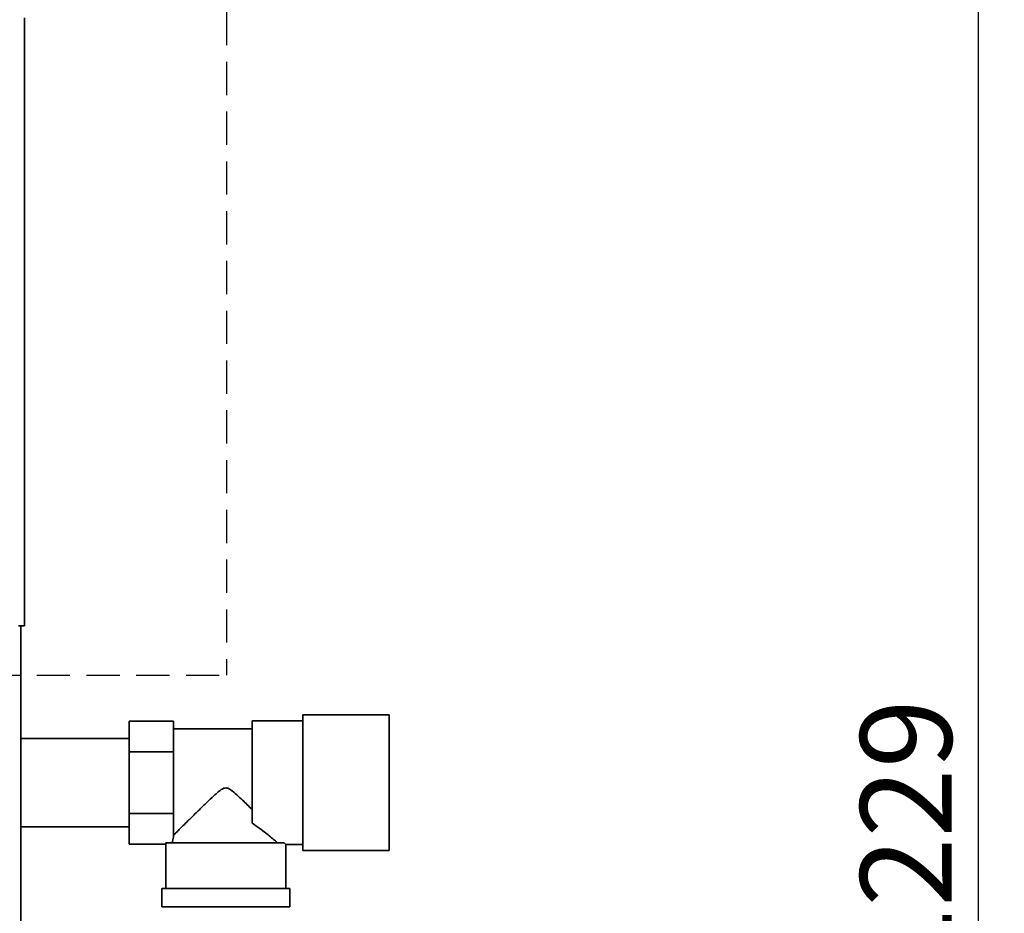
# Paper-space layout 'Blatt3' of a CAD drawing. Units: millimetres. Extents: x 0 to 4200, y 0 to 2970.
# Drawn here: x 1577 to 1954, y 1931 to 2273 of the extents above; entities that cross this region are included whole.
import ezdxf

# ---------------------------------------------------------------- set-up
doc = ezdxf.new("R2010")
doc.units = ezdxf.units.MM
doc.linetypes.add('HIDDEN', pattern=[1.905, 1.27, -0.635])
doc.layers.add('1', color=7, linetype='Continuous')
doc.styles.add('SLDTEXTSTYLE1', font='TXT', dxfattribs={"width": 0.605})
doc.dimstyles.new('SLDDIMSTYLE0', dxfattribs={"dimtxt": 35, "dimasz": 25, "dimexe": 0, "dimexo": 0.0625, "dimgap": 8.75, "dimtad": 1, "dimdec": 0, "dimrnd": 1e-09, "dimzin": 12, "dimdsep": 46, "dimtxsty": 'SLDTEXTSTYLE1', "dimsah": 1, "dimcen": 0.09, "dimadec": 0, "dimazin": 3, "dimtfac": 1, "dimtdec": 0, "dimtofl": 0, "dimtmove": 0, "dimatfit": 3, "dimfxl": 1, "dimfrac": 2, "dimtolj": 1, "dimtzin": 12, "dimarcsym": 0})

# ---------------------------------------------------------------- blocks, each defined once
blk = doc.blocks.new('_D_29')
at = {"layer": '1', "ltscale": 10}
for p, q in [((1516.86, 2575.15), (1953.54, 2575.15)), ((1943.54, 2575.15), (1943.54, 1346.25)), ((1113.66, 1346.25), (1953.54, 1346.25))]:
    blk.add_line(p, q, dxfattribs=at)
for points in [[(1943.54, 2575.15), (1939.54, 2550.15), (1947.54, 2550.15)], [(1943.54, 1346.25), (1947.54, 1371.25), (1939.54, 1371.25)]]:
    blk.add_solid(points, dxfattribs=at)
at = {"layer": '1', "ltscale": 10, "insert": (1898.42, 1907.23), "char_height": 35, "attachment_point": 1, "rotation": 90, "style": 'SLDTEXTSTYLE1'}
blk.add_mtext('1229', dxfattribs=at)

psp = doc.layouts.new('Blatt3')

# ---------------------------------------------------------------- linework, layer by layer
at = {"color": 7, "linetype": 'Continuous', "lineweight": 35, "ltscale": 10}
for p, q in [((1578.66, 2273.95), (1578.66, 2041.25)), ((1578.66, 2041.25), (1576.36, 2041.25)), ((1577.16, 2041.25), (1577.16, 1591.25)), ((1618.66, 1993), (1618.66, 2004.75)), ((1618.66, 2004.75), (1635.66, 2004.75)), ((1635.66, 2000.48), (1635.66, 2004.75)), ((1685.16, 2004.9), (1665.66, 2004.9)), ((1665.66, 2004.9), (1665.66, 1965.79)), ((1718.16, 2007.25), (1685.16, 2007.25)), ((1685.16, 2007.25), (1685.16, 1981.25)), ((1718.16, 2007.25), (1718.16, 1981.25)), ((1665.66, 2001.85), (1635.66, 2001.85)), ((1618.66, 1998.1), (1577.16, 1998.1)), ((1635.66, 2000.48), (1635.66, 1997.28)), ((1635.66, 1993), (1635.66, 1997.28)), ((1618.66, 1993), (1635.66, 1993)), ((1618.66, 1969.51), (1618.66, 1993)), ((1635.66, 1984.45), (1635.66, 1993)), ((1635.66, 1984.45), (1635.66, 1978.06)), ((1685.16, 1981.25), (1685.16, 1955.25)), ((1718.16, 1981.25), (1718.16, 1955.25)), ((1635.66, 1969.51), (1635.66, 1978.06)), ((1618.66, 1957.76), (1618.66, 1969.51)), ((1618.66, 1969.51), (1635.66, 1969.51)), ((1635.66, 1965.23), (1635.66, 1969.51)), ((1577.16, 1964.4), (1618.66, 1964.4)), ((1635.66, 1965.23), (1635.66, 1962.03)), ((1635.66, 1960.35), (1635.66, 1962.03)), ((1618.66, 1957.76), (1632.66, 1957.76)), ((1632.66, 1957.76), (1632.66, 1940.75)), ((1677.99, 1958.25), (1632.67, 1958.25)), ((1678.65, 1957.6), (1685.16, 1957.6)), ((1678.66, 1940.75), (1678.66, 1957.61)), ((1685.16, 1955.25), (1718.16, 1955.25)), ((1631.16, 1940.75), (1631.16, 1933.75)), ((1680.16, 1940.75), (1631.16, 1940.75)), ((1680.16, 1933.75), (1680.16, 1940.75)), ((1680.16, 1933.75), (1631.16, 1933.75))]:
    psp.add_line(p, q, dxfattribs=at)
at = {"color": 7, "linetype": 'Continuous', "lineweight": 35, "ltscale": 100}
for major_axis, start_param, end_param in [((20.5, 0), 2.920278, 3.099491), ((23, 0), 3.104069, 3.141593)]:
    psp.add_ellipse((1655.66, 1957.76), major_axis=major_axis, ratio=0.57735, start_param=start_param, end_param=end_param, dxfattribs=at)
at = {"color": 7, "linetype": 'Continuous', "lineweight": 35, "ltscale": 10}
for points, knots in [([(1635.66, 1961.15), (1635.93, 1961.42), (1636.47, 1961.97), (1637.78, 1963.26), (1639.34, 1964.82), (1641.46, 1966.91), (1644.23, 1969.66), (1647.37, 1972.74), (1650.14, 1975.4), (1652.11, 1977.21), (1653.59, 1978.39), (1654.63, 1979.06), (1655.61, 1979.28), (1656.53, 1979.11), (1658, 1978.25), (1659.82, 1976.64), (1662.56, 1974.08), (1664.46, 1972.23), (1665.66, 1971.05)], [0, 0, 0, 0, 0.067659, 0.137778, 0.2053, 0.274184, 0.382074, 0.493015, 0.574459, 0.635455, 0.665949, 0.697023, 0.713054, 0.729157, 0.755982, 0.820555, 0.886084, 1, 1, 1, 1]), ([(1675.4, 1958.25), (1675.06, 1958.55), (1674.36, 1959.15), (1672.77, 1960.48), (1670.86, 1962.02), (1668.54, 1963.83), (1666.68, 1965.1), (1665.66, 1965.79)], [0, 0, 0, 0, 0.189438, 0.385499, 0.574573, 0.767471, 1, 1, 1, 1]), ([(1678.65, 1957.61), (1678.65, 1957.61), (1678.71, 1957.55), (1678.53, 1957.73), (1678.17, 1958.08), (1677.99, 1958.25)], [0, 0, 0, 0, 0.018322, 0.502549, 1, 1, 1, 1])]:
    psp.add_open_spline(points, degree=3, knots=knots, dxfattribs=at)
at = {"layer": '1', "linetype": 'HIDDEN', "ltscale": 10}
for p in [(1655.93, 2676.21), (1297.52, 2022.33)]:
    psp.add_line(p, (1655.93, 2022.33), dxfattribs=at)

# ---------------------------------------------------------------- dimensions: what is measured, and where the dimension line sits
at = {"layer": '1', "ltscale": 10}
dim = psp.add_linear_dim(base=(1943.54, 1346.25), p1=(1506.86, 2575.15), p2=(1103.66, 1346.25), angle=90, dimstyle='SLDDIMSTYLE0', dxfattribs=at)
dim.commit()
dim.dimension.update_dxf_attribs({"geometry": '_D_29', "text_midpoint": (1943.54, 1960.7), "dimtype": 160})

doc.saveas('drawing.dxf')
